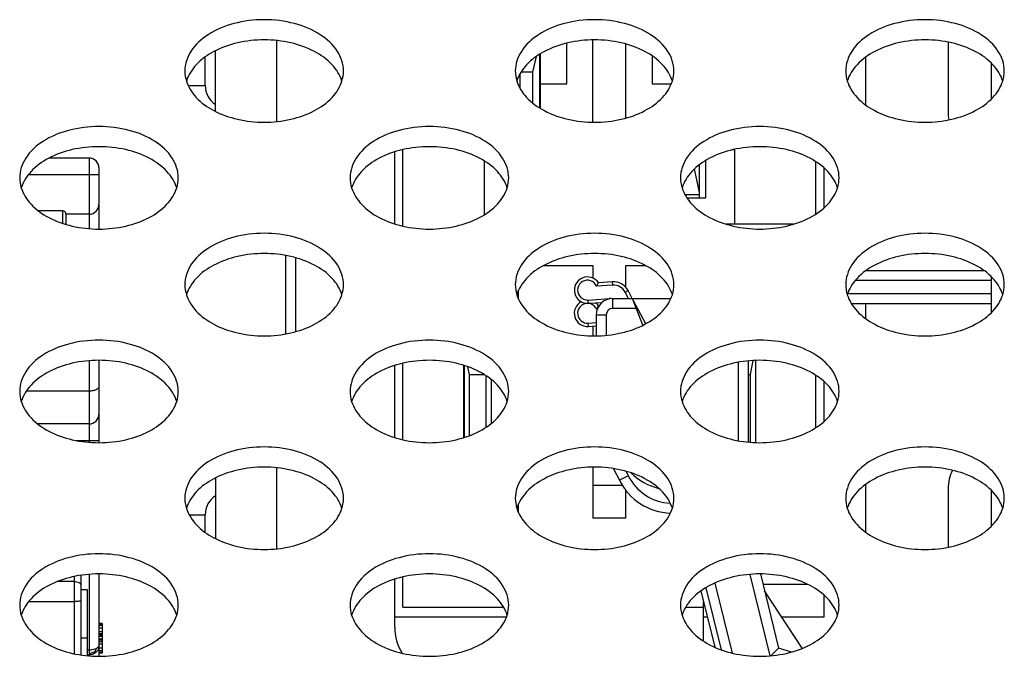
# Model space of a CAD drawing. Extents: x 0 to 3500, y 0 to 2000.
# Drawn here: x 1173 to 1202, y 1633 to 1652 of the extents above; entities that cross this region are included whole.
import ezdxf

# ---------------------------------------------------------------- set-up
doc = ezdxf.new("R2010")
doc.units = 0
doc.header["$LTSCALE"] = 192.5
for name, color, linetype in [('P703_BACK_M_BL30', 7, 'CONTINUOUS'), ('P703_VESA_BRIDGE_BL79', 7, 'CONTINUOUS'), ('RLWC_3SV0_C_BL166', 7, 'CONTINUOUS'), ('RLWC_3SV0_C_BL63', 7, 'CONTINUOUS'), ('RLWC_3SV0_C_BL64', 7, 'CONTINUOUS'), ('SC04_1BWW_331_ASM_BL26', 7, 'CONTINUOUS'), ('X554HB_IO_BKT_BL31', 7, 'CONTINUOUS')]:
    doc.layers.add(name, color=color, linetype=linetype)

# ---------------------------------------------------------------- blocks, each defined once
blk = doc.blocks.new('SC04_1BWW_331_ASM_BL26', base_point=(1448.206, 1021.446))
at = {"layer": 'SC04_1BWW_331_ASM_BL26', "color": 7, "linetype": 'CONTINUOUS'}
for p, q in [((1180.293, 1651.61), (1180.293, 1649.157)), ((1189.078, 1650.301), (1189.078, 1651.53)), ((1189.868, 1649.138), (1189.868, 1651.629)), ((1200.618, 1651.562), (1200.618, 1649.451)), ((1178.449, 1649.463), (1178.449, 1651.304)), ((1190.868, 1649.264), (1190.868, 1651.503)), ((1188.053, 1650.651), (1188.155, 1651.13)), ((1188.253, 1651.194), (1188.253, 1649.573)), ((1188.283, 1649.554), (1188.283, 1651.213)), ((1191.658, 1651.145), (1191.658, 1650.301)), ((1198.118, 1651.104), (1198.118, 1649.663)), ((1188.053, 1650.651), (1187.691, 1650.651)), ((1188.053, 1649.715), (1188.053, 1650.651)), ((1187.653, 1650.588), (1187.653, 1650.18)), ((1188.283, 1650.301), (1189.078, 1650.301)), ((1191.658, 1650.301), (1192.239, 1650.301)), ((1184.118, 1645.993), (1184.118, 1648.306)), ((1194.158, 1648.301), (1194.096, 1648.301)), ((1194.158, 1646.051), (1194.158, 1648.301)), ((1183.868, 1646.061), (1183.868, 1648.238)), ((1186.578, 1647.963), (1186.578, 1646.336)), ((1193.283, 1646.851), (1193.283, 1647.979)), ((1193.097, 1647.006), (1192.945, 1647.725)), ((1193.097, 1646.851), (1193.097, 1647.853)), ((1196.618, 1646.362), (1196.618, 1647.937)), ((1196.868, 1646.55), (1196.868, 1647.749)), ((1192.65, 1646.951), (1193.097, 1646.951)), ((1192.71, 1646.851), (1193.283, 1646.851)), ((1180.868, 1645.035), (1180.868, 1642.796)), ((1188.382, 1644.801), (1189.868, 1644.801)), ((1189.868, 1644.801), (1189.868, 1644.413)), ((1190.868, 1644.801), (1191.454, 1644.801)), ((1190.868, 1644.129), (1190.868, 1644.801)), ((1187.618, 1643.783), (1187.618, 1644.048)), ((1198.118, 1643.651), (1198.118, 1643.195)), ((1189.868, 1642.963), (1189.868, 1642.67)), ((1183.868, 1639.593), (1183.868, 1641.77)), ((1184.118, 1639.525), (1184.118, 1641.838)), ((1185.953, 1641.775), (1185.953, 1639.588)), ((1185.983, 1639.598), (1185.983, 1641.765)), ((1186.133, 1641.501), (1186.084, 1641.732)), ((1194.633, 1641.501), (1194.722, 1641.922)), ((1194.783, 1641.924), (1194.783, 1639.439)), ((1185.983, 1641.661), (1185.953, 1641.661)), ((1186.133, 1641.501), (1186.57, 1641.501)), ((1186.133, 1639.649), (1186.133, 1641.501)), ((1186.633, 1639.904), (1186.633, 1641.46)), ((1194.569, 1641.501), (1194.633, 1641.501)), ((1194.633, 1639.446), (1194.633, 1641.501)), ((1196.618, 1639.894), (1196.618, 1641.469)), ((1186.783, 1641.35), (1186.783, 1640.013)), ((1196.868, 1640.082), (1196.868, 1641.281)), ((1180.293, 1638.674), (1180.293, 1636.222)), ((1189.868, 1638.693), (1189.868, 1637.151)), ((1178.449, 1638.368), (1178.449, 1636.528)), ((1189.868, 1638.151), (1190.762, 1638.151)), ((1198.118, 1638.168), (1198.118, 1636.727)), ((1190.868, 1637.151), (1190.868, 1637.988)), ((1200.618, 1638.051), (1200.618, 1636.269)), ((1187.618, 1637.315), (1187.618, 1637.58)), ((1190.868, 1637.151), (1189.868, 1637.151)), ((1183.868, 1633.851), (1183.868, 1635.302)), ((1184.118, 1634.451), (1184.118, 1635.37)), ((1195.01, 1635.151), (1196.355, 1635.151)), ((1193.218, 1633.426), (1193.218, 1634.619)), ((1196.868, 1634.151), (1196.868, 1634.813)), ((1184.118, 1634.451), (1187.164, 1634.451)), ((1192.673, 1634.451), (1193.218, 1634.451)), ((1187.247, 1634.151), (1183.868, 1634.151)), ((1193.333, 1634.151), (1193.218, 1634.151)), ((1196.868, 1634.151), (1195.584, 1634.151))]:
    blk.add_line(p, q, dxfattribs=at)
for centre, radius, start, end in [((1201.818, 1649.451), 1.2, 180, 191.6425), ((1201.818, 1638.051), 1.2, 152.8664, 180), ((1185.368, 1633.851), 1.5, 180, 211.8731)]:
    blk.add_arc(centre, radius, start, end, dxfattribs=at)
blk = doc.blocks.new('P703_BACK_M_BL30', base_point=(1729.156, 1022.246))
at = {"layer": 'P703_BACK_M_BL30', "color": 7, "linetype": 'CONTINUOUS'}
for points, knots in [([(1182.318, 1650.689), (1182.318, 1650.896), (1182.165, 1651.348), (1181.602, 1651.848), (1180.821, 1652.168), (1179.918, 1652.279), (1179.015, 1652.168), (1178.234, 1651.848), (1177.672, 1651.348), (1177.518, 1650.896), (1177.518, 1650.689)], [0, 0, 0, 0, 0.099606, 0.215651, 0.351592, 0.5, 0.648408, 0.784349, 0.900394, 1, 1, 1, 1]), ([(1192.318, 1650.689), (1192.318, 1650.896), (1192.165, 1651.348), (1191.602, 1651.848), (1190.821, 1652.168), (1189.918, 1652.279), (1189.015, 1652.168), (1188.234, 1651.848), (1187.672, 1651.348), (1187.518, 1650.896), (1187.518, 1650.689)], [0, 0, 0, 0, 0.099606, 0.215651, 0.351592, 0.5, 0.648408, 0.784349, 0.900394, 1, 1, 1, 1]), ([(1202.318, 1650.689), (1202.318, 1650.896), (1202.165, 1651.348), (1201.602, 1651.848), (1200.821, 1652.168), (1199.918, 1652.279), (1199.015, 1652.168), (1198.234, 1651.848), (1197.672, 1651.348), (1197.518, 1650.896), (1197.518, 1650.689)], [0, 0, 0, 0, 0.099606, 0.215651, 0.351592, 0.5, 0.648408, 0.784349, 0.900394, 1, 1, 1, 1]), ([(1182.272, 1650.384), (1182.215, 1650.567), (1181.982, 1650.931), (1181.427, 1651.323), (1180.715, 1651.574), (1179.918, 1651.66), (1179.122, 1651.574), (1178.409, 1651.323), (1177.855, 1650.931), (1177.622, 1650.567), (1177.565, 1650.384)], [0, 0, 0, 0, 0.10224, 0.221019, 0.355807, 0.5, 0.644193, 0.778981, 0.89776, 1, 1, 1, 1]), ([(1192.272, 1650.384), (1192.215, 1650.567), (1191.982, 1650.931), (1191.427, 1651.323), (1190.715, 1651.574), (1189.918, 1651.66), (1189.122, 1651.574), (1188.409, 1651.323), (1187.855, 1650.931), (1187.622, 1650.567), (1187.565, 1650.384)], [0, 0, 0, 0, 0.10224, 0.221019, 0.355807, 0.5, 0.644193, 0.778981, 0.89776, 1, 1, 1, 1]), ([(1202.272, 1650.384), (1202.215, 1650.567), (1201.982, 1650.931), (1201.427, 1651.323), (1200.715, 1651.574), (1199.918, 1651.66), (1199.122, 1651.574), (1198.409, 1651.323), (1197.855, 1650.931), (1197.622, 1650.567), (1197.565, 1650.384)], [0, 0, 0, 0, 0.10224, 0.221019, 0.355807, 0.5, 0.644193, 0.778981, 0.89776, 1, 1, 1, 1]), ([(1177.565, 1650.383), (1177.622, 1650.2), (1177.855, 1649.836), (1178.409, 1649.444), (1179.122, 1649.193), (1179.918, 1649.107), (1180.715, 1649.193), (1181.427, 1649.444), (1181.982, 1649.836), (1182.215, 1650.2), (1182.272, 1650.383)], [0, 0, 0, 0, 0.10224, 0.221019, 0.355807, 0.5, 0.644193, 0.778981, 0.89776, 1, 1, 1, 1]), ([(1187.565, 1650.383), (1187.622, 1650.2), (1187.855, 1649.836), (1188.409, 1649.444), (1189.122, 1649.193), (1189.918, 1649.107), (1190.715, 1649.193), (1191.427, 1649.444), (1191.982, 1649.836), (1192.215, 1650.2), (1192.272, 1650.383)], [0, 0, 0, 0, 0.10224, 0.221019, 0.355807, 0.5, 0.644193, 0.778981, 0.89776, 1, 1, 1, 1]), ([(1197.565, 1650.383), (1197.622, 1650.2), (1197.855, 1649.836), (1198.409, 1649.444), (1199.122, 1649.193), (1199.918, 1649.107), (1200.715, 1649.193), (1201.427, 1649.444), (1201.982, 1649.836), (1202.215, 1650.2), (1202.272, 1650.383)], [0, 0, 0, 0, 0.10224, 0.221019, 0.355807, 0.5, 0.644193, 0.778981, 0.89776, 1, 1, 1, 1]), ([(1177.318, 1647.455), (1177.318, 1647.662), (1177.165, 1648.114), (1176.602, 1648.614), (1175.821, 1648.934), (1174.918, 1649.045), (1174.015, 1648.934), (1173.234, 1648.614), (1172.672, 1648.114), (1172.518, 1647.662), (1172.518, 1647.455)], [0, 0, 0, 0, 0.099606, 0.215651, 0.351592, 0.5, 0.648408, 0.784349, 0.900394, 1, 1, 1, 1]), ([(1187.318, 1647.455), (1187.318, 1647.662), (1187.165, 1648.114), (1186.602, 1648.614), (1185.821, 1648.934), (1184.918, 1649.045), (1184.015, 1648.934), (1183.234, 1648.614), (1182.672, 1648.114), (1182.518, 1647.662), (1182.518, 1647.455)], [0, 0, 0, 0, 0.099606, 0.215651, 0.351592, 0.5, 0.648408, 0.784349, 0.900394, 1, 1, 1, 1]), ([(1197.318, 1647.455), (1197.318, 1647.662), (1197.165, 1648.114), (1196.602, 1648.614), (1195.821, 1648.934), (1194.918, 1649.045), (1194.015, 1648.934), (1193.234, 1648.614), (1192.672, 1648.114), (1192.518, 1647.662), (1192.518, 1647.455)], [0, 0, 0, 0, 0.099606, 0.215651, 0.351592, 0.5, 0.648408, 0.784349, 0.900394, 1, 1, 1, 1]), ([(1177.272, 1647.15), (1177.215, 1647.333), (1176.982, 1647.697), (1176.427, 1648.089), (1175.715, 1648.34), (1174.918, 1648.426), (1174.122, 1648.34), (1173.409, 1648.089), (1172.855, 1647.697), (1172.622, 1647.333), (1172.565, 1647.15)], [0, 0, 0, 0, 0.10224, 0.221019, 0.355807, 0.5, 0.644193, 0.778981, 0.89776, 1, 1, 1, 1]), ([(1187.272, 1647.15), (1187.215, 1647.333), (1186.982, 1647.697), (1186.427, 1648.089), (1185.715, 1648.34), (1184.918, 1648.426), (1184.122, 1648.34), (1183.409, 1648.089), (1182.855, 1647.697), (1182.622, 1647.333), (1182.565, 1647.15)], [0, 0, 0, 0, 0.10224, 0.221019, 0.355807, 0.5, 0.644193, 0.778981, 0.89776, 1, 1, 1, 1]), ([(1197.272, 1647.15), (1197.215, 1647.333), (1196.982, 1647.697), (1196.427, 1648.089), (1195.715, 1648.34), (1194.918, 1648.426), (1194.122, 1648.34), (1193.409, 1648.089), (1192.855, 1647.697), (1192.622, 1647.333), (1192.565, 1647.15)], [0, 0, 0, 0, 0.10224, 0.221019, 0.355807, 0.5, 0.644193, 0.778981, 0.89776, 1, 1, 1, 1]), ([(1172.565, 1647.149), (1172.622, 1646.966), (1172.855, 1646.602), (1173.409, 1646.21), (1174.122, 1645.959), (1174.918, 1645.873), (1175.715, 1645.959), (1176.427, 1646.21), (1176.982, 1646.602), (1177.215, 1646.966), (1177.272, 1647.149)], [0, 0, 0, 0, 0.10224, 0.221019, 0.355807, 0.5, 0.644193, 0.778981, 0.89776, 1, 1, 1, 1]), ([(1182.565, 1647.149), (1182.622, 1646.966), (1182.855, 1646.602), (1183.409, 1646.21), (1184.122, 1645.959), (1184.918, 1645.873), (1185.715, 1645.959), (1186.427, 1646.21), (1186.982, 1646.602), (1187.215, 1646.966), (1187.272, 1647.149)], [0, 0, 0, 0, 0.10224, 0.221019, 0.355807, 0.5, 0.644193, 0.778981, 0.89776, 1, 1, 1, 1]), ([(1192.565, 1647.149), (1192.622, 1646.966), (1192.855, 1646.602), (1193.409, 1646.21), (1194.122, 1645.959), (1194.918, 1645.873), (1195.715, 1645.959), (1196.427, 1646.21), (1196.982, 1646.602), (1197.215, 1646.966), (1197.272, 1647.149)], [0, 0, 0, 0, 0.10224, 0.221019, 0.355807, 0.5, 0.644193, 0.778981, 0.89776, 1, 1, 1, 1]), ([(1182.318, 1644.221), (1182.318, 1644.428), (1182.165, 1644.88), (1181.602, 1645.38), (1180.821, 1645.7), (1179.918, 1645.811), (1179.015, 1645.7), (1178.234, 1645.38), (1177.672, 1644.88), (1177.518, 1644.428), (1177.518, 1644.221)], [0, 0, 0, 0, 0.099606, 0.215651, 0.351592, 0.5, 0.648408, 0.784349, 0.900394, 1, 1, 1, 1]), ([(1192.318, 1644.221), (1192.318, 1644.428), (1192.165, 1644.88), (1191.602, 1645.38), (1190.821, 1645.7), (1189.918, 1645.811), (1189.015, 1645.7), (1188.234, 1645.38), (1187.672, 1644.88), (1187.518, 1644.428), (1187.518, 1644.221)], [0, 0, 0, 0, 0.099606, 0.215651, 0.351592, 0.5, 0.648408, 0.784349, 0.900394, 1, 1, 1, 1]), ([(1202.318, 1644.221), (1202.318, 1644.428), (1202.165, 1644.88), (1201.602, 1645.38), (1200.821, 1645.7), (1199.918, 1645.811), (1199.015, 1645.7), (1198.234, 1645.38), (1197.672, 1644.88), (1197.518, 1644.428), (1197.518, 1644.221)], [0, 0, 0, 0, 0.099606, 0.215651, 0.351592, 0.5, 0.648408, 0.784349, 0.900394, 1, 1, 1, 1]), ([(1182.272, 1643.916), (1182.215, 1644.099), (1181.982, 1644.463), (1181.427, 1644.855), (1180.715, 1645.106), (1179.918, 1645.192), (1179.122, 1645.106), (1178.409, 1644.855), (1177.855, 1644.463), (1177.622, 1644.099), (1177.565, 1643.916)], [0, 0, 0, 0, 0.10224, 0.221019, 0.355807, 0.5, 0.644193, 0.778981, 0.89776, 1, 1, 1, 1]), ([(1192.272, 1643.916), (1192.215, 1644.099), (1191.982, 1644.463), (1191.427, 1644.855), (1190.715, 1645.106), (1189.918, 1645.192), (1189.122, 1645.106), (1188.409, 1644.855), (1187.855, 1644.463), (1187.622, 1644.099), (1187.565, 1643.916)], [0, 0, 0, 0, 0.10224, 0.221019, 0.355807, 0.5, 0.644193, 0.778981, 0.89776, 1, 1, 1, 1]), ([(1202.272, 1643.916), (1202.215, 1644.099), (1201.982, 1644.463), (1201.427, 1644.855), (1200.715, 1645.106), (1199.918, 1645.192), (1199.122, 1645.106), (1198.409, 1644.855), (1197.855, 1644.463), (1197.622, 1644.099), (1197.565, 1643.916)], [0, 0, 0, 0, 0.10224, 0.221019, 0.355807, 0.5, 0.644193, 0.778981, 0.89776, 1, 1, 1, 1]), ([(1177.565, 1643.915), (1177.622, 1643.732), (1177.855, 1643.368), (1178.409, 1642.976), (1179.122, 1642.725), (1179.918, 1642.639), (1180.715, 1642.725), (1181.427, 1642.976), (1181.982, 1643.368), (1182.215, 1643.732), (1182.272, 1643.915)], [0, 0, 0, 0, 0.10224, 0.221019, 0.355807, 0.5, 0.644193, 0.778981, 0.89776, 1, 1, 1, 1]), ([(1187.565, 1643.915), (1187.622, 1643.732), (1187.855, 1643.368), (1188.409, 1642.976), (1189.122, 1642.725), (1189.918, 1642.639), (1190.715, 1642.725), (1191.427, 1642.976), (1191.982, 1643.368), (1192.215, 1643.732), (1192.272, 1643.915)], [0, 0, 0, 0, 0.10224, 0.221019, 0.355807, 0.5, 0.644193, 0.778981, 0.89776, 1, 1, 1, 1]), ([(1197.565, 1643.915), (1197.622, 1643.732), (1197.855, 1643.368), (1198.409, 1642.976), (1199.122, 1642.725), (1199.918, 1642.639), (1200.715, 1642.725), (1201.427, 1642.976), (1201.982, 1643.368), (1202.215, 1643.732), (1202.272, 1643.915)], [0, 0, 0, 0, 0.10224, 0.221019, 0.355807, 0.5, 0.644193, 0.778981, 0.89776, 1, 1, 1, 1]), ([(1177.318, 1640.987), (1177.318, 1641.194), (1177.165, 1641.646), (1176.602, 1642.146), (1175.821, 1642.466), (1174.918, 1642.577), (1174.015, 1642.466), (1173.234, 1642.146), (1172.672, 1641.646), (1172.518, 1641.194), (1172.518, 1640.987)], [0, 0, 0, 0, 0.099606, 0.215651, 0.351592, 0.5, 0.648408, 0.784349, 0.900394, 1, 1, 1, 1]), ([(1187.318, 1640.987), (1187.318, 1641.194), (1187.165, 1641.646), (1186.602, 1642.146), (1185.821, 1642.466), (1184.918, 1642.577), (1184.015, 1642.466), (1183.234, 1642.146), (1182.672, 1641.646), (1182.518, 1641.194), (1182.518, 1640.987)], [0, 0, 0, 0, 0.099606, 0.215651, 0.351592, 0.5, 0.648408, 0.784349, 0.900394, 1, 1, 1, 1]), ([(1197.318, 1640.987), (1197.318, 1641.194), (1197.165, 1641.646), (1196.602, 1642.146), (1195.821, 1642.466), (1194.918, 1642.577), (1194.015, 1642.466), (1193.234, 1642.146), (1192.672, 1641.646), (1192.518, 1641.194), (1192.518, 1640.987)], [0, 0, 0, 0, 0.099606, 0.215651, 0.351592, 0.5, 0.648408, 0.784349, 0.900394, 1, 1, 1, 1]), ([(1177.272, 1640.682), (1177.215, 1640.865), (1176.982, 1641.229), (1176.427, 1641.621), (1175.715, 1641.872), (1174.918, 1641.958), (1174.122, 1641.872), (1173.409, 1641.621), (1172.855, 1641.229), (1172.622, 1640.865), (1172.565, 1640.682)], [0, 0, 0, 0, 0.10224, 0.221019, 0.355807, 0.5, 0.644193, 0.778981, 0.89776, 1, 1, 1, 1]), ([(1187.272, 1640.682), (1187.215, 1640.865), (1186.982, 1641.229), (1186.427, 1641.621), (1185.715, 1641.872), (1184.918, 1641.958), (1184.122, 1641.872), (1183.409, 1641.621), (1182.855, 1641.229), (1182.622, 1640.865), (1182.565, 1640.682)], [0, 0, 0, 0, 0.10224, 0.221019, 0.355807, 0.5, 0.644193, 0.778981, 0.89776, 1, 1, 1, 1]), ([(1197.272, 1640.682), (1197.215, 1640.865), (1196.982, 1641.229), (1196.427, 1641.621), (1195.715, 1641.872), (1194.918, 1641.958), (1194.122, 1641.872), (1193.409, 1641.621), (1192.855, 1641.229), (1192.622, 1640.865), (1192.565, 1640.682)], [0, 0, 0, 0, 0.10224, 0.221019, 0.355807, 0.5, 0.644193, 0.778981, 0.89776, 1, 1, 1, 1]), ([(1172.565, 1640.681), (1172.622, 1640.498), (1172.855, 1640.134), (1173.409, 1639.742), (1174.122, 1639.491), (1174.918, 1639.405), (1175.715, 1639.491), (1176.427, 1639.742), (1176.982, 1640.134), (1177.215, 1640.498), (1177.272, 1640.681)], [0, 0, 0, 0, 0.10224, 0.221019, 0.355807, 0.5, 0.644193, 0.778981, 0.89776, 1, 1, 1, 1]), ([(1182.565, 1640.681), (1182.622, 1640.498), (1182.855, 1640.134), (1183.409, 1639.742), (1184.122, 1639.491), (1184.918, 1639.405), (1185.715, 1639.491), (1186.427, 1639.742), (1186.982, 1640.134), (1187.215, 1640.498), (1187.272, 1640.681)], [0, 0, 0, 0, 0.10224, 0.221019, 0.355807, 0.5, 0.644193, 0.778981, 0.89776, 1, 1, 1, 1]), ([(1192.565, 1640.681), (1192.622, 1640.498), (1192.855, 1640.134), (1193.409, 1639.742), (1194.122, 1639.491), (1194.918, 1639.405), (1195.715, 1639.491), (1196.427, 1639.742), (1196.982, 1640.134), (1197.215, 1640.498), (1197.272, 1640.681)], [0, 0, 0, 0, 0.10224, 0.221019, 0.355807, 0.5, 0.644193, 0.778981, 0.89776, 1, 1, 1, 1]), ([(1182.318, 1637.753), (1182.318, 1637.96), (1182.165, 1638.412), (1181.602, 1638.912), (1180.821, 1639.232), (1179.918, 1639.343), (1179.015, 1639.232), (1178.234, 1638.912), (1177.672, 1638.412), (1177.518, 1637.96), (1177.518, 1637.753)], [0, 0, 0, 0, 0.099606, 0.215651, 0.351592, 0.5, 0.648408, 0.784349, 0.900394, 1, 1, 1, 1]), ([(1192.318, 1637.753), (1192.318, 1637.96), (1192.165, 1638.412), (1191.602, 1638.912), (1190.821, 1639.232), (1189.918, 1639.343), (1189.015, 1639.232), (1188.234, 1638.912), (1187.672, 1638.412), (1187.518, 1637.96), (1187.518, 1637.753)], [0, 0, 0, 0, 0.099606, 0.215651, 0.351592, 0.5, 0.648408, 0.784349, 0.900394, 1, 1, 1, 1]), ([(1202.318, 1637.753), (1202.318, 1637.96), (1202.165, 1638.412), (1201.602, 1638.912), (1200.821, 1639.232), (1199.918, 1639.343), (1199.015, 1639.232), (1198.234, 1638.912), (1197.672, 1638.412), (1197.518, 1637.96), (1197.518, 1637.753)], [0, 0, 0, 0, 0.099606, 0.215651, 0.351592, 0.5, 0.648408, 0.784349, 0.900394, 1, 1, 1, 1]), ([(1182.272, 1637.448), (1182.215, 1637.631), (1181.982, 1637.995), (1181.427, 1638.387), (1180.715, 1638.638), (1179.918, 1638.724), (1179.122, 1638.638), (1178.409, 1638.387), (1177.855, 1637.995), (1177.622, 1637.631), (1177.565, 1637.448)], [0, 0, 0, 0, 0.10224, 0.221019, 0.355807, 0.5, 0.644193, 0.778981, 0.89776, 1, 1, 1, 1]), ([(1192.272, 1637.448), (1192.215, 1637.631), (1191.982, 1637.995), (1191.427, 1638.387), (1190.715, 1638.638), (1189.918, 1638.724), (1189.122, 1638.638), (1188.409, 1638.387), (1187.855, 1637.995), (1187.622, 1637.631), (1187.565, 1637.448)], [0, 0, 0, 0, 0.10224, 0.221019, 0.355807, 0.5, 0.644193, 0.778981, 0.89776, 1, 1, 1, 1]), ([(1202.272, 1637.448), (1202.215, 1637.631), (1201.982, 1637.995), (1201.427, 1638.387), (1200.715, 1638.638), (1199.918, 1638.724), (1199.122, 1638.638), (1198.409, 1638.387), (1197.855, 1637.995), (1197.622, 1637.631), (1197.565, 1637.448)], [0, 0, 0, 0, 0.10224, 0.221019, 0.355807, 0.5, 0.644193, 0.778981, 0.89776, 1, 1, 1, 1]), ([(1177.565, 1637.447), (1177.622, 1637.264), (1177.855, 1636.9), (1178.409, 1636.508), (1179.122, 1636.257), (1179.918, 1636.171), (1180.715, 1636.257), (1181.427, 1636.508), (1181.982, 1636.9), (1182.215, 1637.264), (1182.272, 1637.447)], [0, 0, 0, 0, 0.10224, 0.221019, 0.355807, 0.5, 0.644193, 0.778981, 0.89776, 1, 1, 1, 1]), ([(1187.565, 1637.447), (1187.622, 1637.264), (1187.855, 1636.9), (1188.409, 1636.508), (1189.122, 1636.257), (1189.918, 1636.171), (1190.715, 1636.257), (1191.427, 1636.508), (1191.982, 1636.9), (1192.215, 1637.264), (1192.272, 1637.447)], [0, 0, 0, 0, 0.10224, 0.221019, 0.355807, 0.5, 0.644193, 0.778981, 0.89776, 1, 1, 1, 1]), ([(1197.565, 1637.447), (1197.622, 1637.264), (1197.855, 1636.9), (1198.409, 1636.508), (1199.122, 1636.257), (1199.918, 1636.171), (1200.715, 1636.257), (1201.427, 1636.508), (1201.982, 1636.9), (1202.215, 1637.264), (1202.272, 1637.447)], [0, 0, 0, 0, 0.10224, 0.221019, 0.355807, 0.5, 0.644193, 0.778981, 0.89776, 1, 1, 1, 1]), ([(1177.318, 1634.519), (1177.318, 1634.726), (1177.165, 1635.178), (1176.602, 1635.678), (1175.821, 1635.998), (1174.918, 1636.109), (1174.015, 1635.998), (1173.234, 1635.678), (1172.672, 1635.178), (1172.518, 1634.726), (1172.518, 1634.519)], [0, 0, 0, 0, 0.099606, 0.215651, 0.351592, 0.5, 0.648408, 0.784349, 0.900394, 1, 1, 1, 1]), ([(1187.318, 1634.519), (1187.318, 1634.726), (1187.165, 1635.178), (1186.602, 1635.678), (1185.821, 1635.998), (1184.918, 1636.109), (1184.015, 1635.998), (1183.234, 1635.678), (1182.672, 1635.178), (1182.518, 1634.726), (1182.518, 1634.519)], [0, 0, 0, 0, 0.099606, 0.215651, 0.351592, 0.5, 0.648408, 0.784349, 0.900394, 1, 1, 1, 1]), ([(1197.318, 1634.519), (1197.318, 1634.726), (1197.165, 1635.178), (1196.602, 1635.678), (1195.821, 1635.998), (1194.918, 1636.109), (1194.015, 1635.998), (1193.234, 1635.678), (1192.672, 1635.178), (1192.518, 1634.726), (1192.518, 1634.519)], [0, 0, 0, 0, 0.099606, 0.215651, 0.351592, 0.5, 0.648408, 0.784349, 0.900394, 1, 1, 1, 1]), ([(1177.272, 1634.214), (1177.215, 1634.397), (1176.982, 1634.761), (1176.427, 1635.153), (1175.715, 1635.404), (1174.918, 1635.49), (1174.122, 1635.404), (1173.409, 1635.153), (1172.855, 1634.761), (1172.622, 1634.397), (1172.565, 1634.214)], [0, 0, 0, 0, 0.10224, 0.221019, 0.355807, 0.5, 0.644193, 0.778981, 0.89776, 1, 1, 1, 1]), ([(1187.272, 1634.214), (1187.215, 1634.397), (1186.982, 1634.761), (1186.427, 1635.153), (1185.715, 1635.404), (1184.918, 1635.49), (1184.122, 1635.404), (1183.409, 1635.153), (1182.855, 1634.761), (1182.622, 1634.397), (1182.565, 1634.214)], [0, 0, 0, 0, 0.10224, 0.221019, 0.355807, 0.5, 0.644193, 0.778981, 0.89776, 1, 1, 1, 1]), ([(1197.272, 1634.214), (1197.215, 1634.397), (1196.982, 1634.761), (1196.427, 1635.153), (1195.715, 1635.404), (1194.918, 1635.49), (1194.122, 1635.404), (1193.409, 1635.153), (1192.855, 1634.761), (1192.622, 1634.397), (1192.565, 1634.214)], [0, 0, 0, 0, 0.10224, 0.221019, 0.355807, 0.5, 0.644193, 0.778981, 0.89776, 1, 1, 1, 1]), ([(1172.565, 1634.213), (1172.622, 1634.03), (1172.855, 1633.666), (1173.409, 1633.274), (1174.122, 1633.023), (1174.918, 1632.937), (1175.715, 1633.023), (1176.427, 1633.274), (1176.982, 1633.666), (1177.215, 1634.03), (1177.272, 1634.213)], [0, 0, 0, 0, 0.10224, 0.221019, 0.355807, 0.5, 0.644193, 0.778981, 0.89776, 1, 1, 1, 1]), ([(1182.565, 1634.213), (1182.622, 1634.03), (1182.855, 1633.666), (1183.409, 1633.274), (1184.122, 1633.023), (1184.918, 1632.937), (1185.715, 1633.023), (1186.427, 1633.274), (1186.982, 1633.666), (1187.215, 1634.03), (1187.272, 1634.213)], [0, 0, 0, 0, 0.10224, 0.221019, 0.355807, 0.5, 0.644193, 0.778981, 0.89776, 1, 1, 1, 1]), ([(1192.565, 1634.213), (1192.622, 1634.03), (1192.855, 1633.666), (1193.409, 1633.274), (1194.122, 1633.023), (1194.918, 1632.937), (1195.715, 1633.023), (1196.427, 1633.274), (1196.982, 1633.666), (1197.215, 1634.03), (1197.272, 1634.213)], [0, 0, 0, 0, 0.10224, 0.221019, 0.355807, 0.5, 0.644193, 0.778981, 0.89776, 1, 1, 1, 1])]:
    blk.add_open_spline(points, degree=3, knots=knots, dxfattribs=at)
for points in [[(1177.518, 1650.689), (1177.518, 1650.586), (1177.535, 1650.482), (1177.565, 1650.383)], [(1182.272, 1650.383), (1182.302, 1650.482), (1182.318, 1650.586), (1182.318, 1650.689)], [(1187.518, 1650.689), (1187.518, 1650.586), (1187.535, 1650.482), (1187.565, 1650.383)], [(1192.272, 1650.383), (1192.302, 1650.482), (1192.318, 1650.586), (1192.318, 1650.689)], [(1197.518, 1650.689), (1197.518, 1650.586), (1197.535, 1650.482), (1197.565, 1650.383)], [(1202.272, 1650.383), (1202.302, 1650.482), (1202.318, 1650.586), (1202.318, 1650.689)], [(1172.518, 1647.455), (1172.518, 1647.352), (1172.535, 1647.248), (1172.565, 1647.149)], [(1177.272, 1647.149), (1177.302, 1647.248), (1177.318, 1647.352), (1177.318, 1647.455)], [(1182.518, 1647.455), (1182.518, 1647.352), (1182.535, 1647.248), (1182.565, 1647.149)], [(1187.272, 1647.149), (1187.302, 1647.248), (1187.318, 1647.352), (1187.318, 1647.455)], [(1192.518, 1647.455), (1192.518, 1647.352), (1192.535, 1647.248), (1192.565, 1647.149)], [(1197.272, 1647.149), (1197.302, 1647.248), (1197.318, 1647.352), (1197.318, 1647.455)], [(1177.518, 1644.221), (1177.518, 1644.118), (1177.535, 1644.014), (1177.565, 1643.915)], [(1182.272, 1643.915), (1182.302, 1644.014), (1182.318, 1644.118), (1182.318, 1644.221)], [(1187.518, 1644.221), (1187.518, 1644.118), (1187.535, 1644.014), (1187.565, 1643.915)], [(1192.272, 1643.915), (1192.302, 1644.014), (1192.318, 1644.118), (1192.318, 1644.221)], [(1197.518, 1644.221), (1197.518, 1644.118), (1197.535, 1644.014), (1197.565, 1643.915)], [(1202.272, 1643.915), (1202.302, 1644.014), (1202.318, 1644.118), (1202.318, 1644.221)], [(1172.518, 1640.987), (1172.518, 1640.884), (1172.535, 1640.78), (1172.565, 1640.681)], [(1177.272, 1640.681), (1177.302, 1640.78), (1177.318, 1640.884), (1177.318, 1640.987)], [(1182.518, 1640.987), (1182.518, 1640.884), (1182.535, 1640.78), (1182.565, 1640.681)], [(1187.272, 1640.681), (1187.302, 1640.78), (1187.318, 1640.884), (1187.318, 1640.987)], [(1192.518, 1640.987), (1192.518, 1640.884), (1192.535, 1640.78), (1192.565, 1640.681)], [(1197.272, 1640.681), (1197.302, 1640.78), (1197.318, 1640.884), (1197.318, 1640.987)], [(1177.518, 1637.753), (1177.518, 1637.65), (1177.535, 1637.546), (1177.565, 1637.447)], [(1182.272, 1637.447), (1182.302, 1637.546), (1182.318, 1637.65), (1182.318, 1637.753)], [(1187.518, 1637.753), (1187.518, 1637.65), (1187.535, 1637.546), (1187.565, 1637.447)], [(1192.272, 1637.447), (1192.302, 1637.546), (1192.318, 1637.65), (1192.318, 1637.753)], [(1197.518, 1637.753), (1197.518, 1637.65), (1197.535, 1637.546), (1197.565, 1637.447)], [(1202.272, 1637.447), (1202.302, 1637.546), (1202.318, 1637.65), (1202.318, 1637.753)], [(1172.518, 1634.519), (1172.518, 1634.416), (1172.535, 1634.312), (1172.565, 1634.213)], [(1177.272, 1634.213), (1177.302, 1634.312), (1177.318, 1634.416), (1177.318, 1634.519)], [(1182.518, 1634.519), (1182.518, 1634.416), (1182.535, 1634.312), (1182.565, 1634.213)], [(1187.272, 1634.213), (1187.302, 1634.312), (1187.318, 1634.416), (1187.318, 1634.519)], [(1192.518, 1634.519), (1192.518, 1634.416), (1192.535, 1634.312), (1192.565, 1634.213)], [(1197.272, 1634.213), (1197.302, 1634.312), (1197.318, 1634.416), (1197.318, 1634.519)]]:
    blk.add_open_spline(points, degree=3, dxfattribs=at)
blk = doc.blocks.new('X554HB_IO_BKT_BL31', base_point=(1074.632, 1028.638))
at = {"layer": 'X554HB_IO_BKT_BL31', "color": 7, "linetype": 'CONTINUOUS'}
for p, q in [((1178.133, 1650.251), (1178.133, 1651.115)), ((1177.619, 1650.251), (1178.133, 1650.251)), ((1180.568, 1645.103), (1180.568, 1642.728)), ((1177.649, 1637.251), (1178.133, 1637.251)), ((1178.133, 1636.716), (1178.133, 1637.251))]:
    blk.add_line(p, q, dxfattribs=at)
for centre, start, end in [((1178.818, 1650.251), 180, 237.4162), ((1178.818, 1637.251), 122.5838, 180)]:
    blk.add_arc(centre, 0.686, start, end, dxfattribs=at)
blk = doc.blocks.new('RLWC_3SV0_C_BL63', base_point=(1551.042, 1419.83))
at = {"layer": 'RLWC_3SV0_C_BL63', "color": 7, "linetype": 'CONTINUOUS'}
for p, q in [((1195.938, 1646.051), (1193.899, 1646.051)), ((1198.137, 1644.651), (1201.7, 1644.651)), ((1190.46, 1644.206), (1189.979, 1644.172)), ((1190.453, 1644.306), (1190.035, 1644.276)), ((1190.453, 1644.306), (1190.46, 1644.206)), ((1197.812, 1644.351), (1201.918, 1644.351)), ((1189.725, 1643.754), (1190.358, 1643.798)), ((1190.358, 1643.798), (1190.359, 1643.788)), ((1190.469, 1643.801), (1192.226, 1643.801)), ((1190.469, 1643.501), (1190.469, 1643.801)), ((1190.841, 1643.995), (1190.929, 1644.042)), ((1190.944, 1643.801), (1190.841, 1643.995)), ((1191.057, 1643.801), (1190.929, 1644.042)), ((1191.373, 1642.988), (1191.069, 1643.801)), ((1189.732, 1643.654), (1189.725, 1643.754)), ((1189.732, 1643.654), (1190.146, 1643.683)), ((1191.181, 1643.501), (1190.469, 1643.501)), ((1191.464, 1643.036), (1191.096, 1643.728)), ((1189.969, 1643.301), (1190.269, 1643.301)), ((1189.969, 1643.301), (1189.969, 1642.67)), ((1190.269, 1643.301), (1190.269, 1642.687)), ((1194.269, 1639.494), (1194.269, 1641.869)), ((1194.569, 1641.91), (1194.569, 1639.453)), ((1195.233, 1632.981), (1194.628, 1635.448)), ((1194.934, 1635.46), (1195.485, 1633.211)), ((1193.56, 1635.186), (1194.079, 1633.067)), ((1193.285, 1635.045), (1193.746, 1633.165)), ((1196.202, 1633.209), (1195.059, 1634.951)), ((1195.248, 1632.983), (1195.485, 1633.211)), ((1195.879, 1633.097), (1195.485, 1633.211))]:
    blk.add_line(p, q, dxfattribs=at)
for centre, radius, start, end in [((1189.704, 1644.053), 0.4, 33.9999, 274), ((1190.488, 1643.807), 0.5, 27.9999, 94.0001), ((1190.488, 1643.807), 0.4, 27.9995, 94.0006), ((1189.704, 1644.053), 0.3, 216.1171, 273.9996), ((1190.469, 1643.301), 0.5, 90, 180), ((1190.372, 1643.598), 0.2, 81.5825, 94.0002), ((1190.469, 1643.301), 0.2, 90, 180), ((1192.281, 1639.801), 1.8, 225.7584, 256.2831)]:
    blk.add_arc(centre, radius, start, end, dxfattribs=at)
for points, knots in [([(1189.979, 1644.172), (1189.946, 1644.247), (1189.81, 1644.374), (1189.536, 1644.345), (1189.373, 1644.124), (1189.413, 1643.942), (1189.461, 1643.876)], [0, 0, 0, 0, 0.25004, 0.500031, 0.750013, 1, 1, 1, 1]), ([(1189.979, 1644.172), (1189.986, 1644.184), (1189.999, 1644.207), (1190.015, 1644.236), (1190.024, 1644.255), (1190.031, 1644.267), (1190.032, 1644.271), (1190.036, 1644.277), (1190.035, 1644.276)], [0, 0, 0, 0, 0.357561, 0.678779, 0.810193, 0.91238, 0.977433, 1, 1, 1, 1])]:
    blk.add_open_spline(points, degree=3, knots=knots, dxfattribs=at)
blk = doc.blocks.new('RLWC_3SV0_C_BL64', base_point=(1541.111, 1332.212))
at = {"layer": 'RLWC_3SV0_C_BL64', "color": 7, "linetype": 'CONTINUOUS'}
for p, q in [((1174.618, 1648.051), (1173.413, 1648.051)), ((1174.618, 1648.051), (1174.618, 1645.916)), ((1174.918, 1647.751), (1174.918, 1646.651)), ((1172.785, 1647.551), (1174.918, 1647.551)), ((1173.818, 1646.453), (1173.089, 1646.453)), ((1173.818, 1646.453), (1173.818, 1646.077)), ((1174.918, 1646.561), (1174.918, 1645.902)), ((1173.918, 1646.353), (1173.918, 1646.044)), ((1174.618, 1646.351), (1173.918, 1646.351)), ((1174.618, 1641.915), (1174.618, 1639.448)), ((1174.918, 1641.929), (1174.918, 1639.434)), ((1174.618, 1640.996), (1172.719, 1640.996)), ((1174.618, 1640.001), (1173.069, 1640.001)), ((1174.232, 1639.501), (1174.918, 1639.501)), ((1174.618, 1635.447), (1174.618, 1632.98)), ((1174.918, 1635.461), (1174.918, 1632.966)), ((1174.168, 1635.229), (1173.662, 1635.229)), ((1174.168, 1635.383), (1174.168, 1633.044)), ((1174.368, 1635.418), (1174.368, 1633.009)), ((1174.568, 1634.975), (1174.368, 1634.975)), ((1174.568, 1632.985), (1174.568, 1634.975)), ((1172.795, 1634.628), (1174.168, 1634.628)), ((1175.018, 1633.958), (1174.918, 1633.958)), ((1175.018, 1633.944), (1174.918, 1633.944)), ((1175.018, 1633.958), (1175.018, 1633.065)), ((1175.018, 1633.902), (1174.918, 1633.902)), ((1175.018, 1633.818), (1174.918, 1633.818)), ((1175.018, 1633.711), (1174.918, 1633.711)), ((1175.018, 1633.651), (1174.918, 1633.651)), ((1174.368, 1633.529), (1174.568, 1633.529)), ((1175.018, 1633.609), (1174.918, 1633.609)), ((1175.018, 1633.577), (1174.918, 1633.577)), ((1175.018, 1633.567), (1174.918, 1633.567)), ((1175.018, 1633.488), (1174.918, 1633.488)), ((1175.018, 1633.479), (1174.918, 1633.479)), ((1175.018, 1633.456), (1174.918, 1633.456)), ((1175.018, 1633.4), (1174.918, 1633.4)), ((1174.618, 1633.155), (1174.568, 1633.155)), ((1175.018, 1633.335), (1174.918, 1633.335)), ((1175.018, 1633.214), (1174.918, 1633.214)), ((1175.018, 1633.13), (1174.918, 1633.13)), ((1175.018, 1633.079), (1174.918, 1633.079)), ((1175.018, 1633.065), (1174.918, 1633.065)), ((1174.568, 1633.01), (1174.618, 1633.01))]:
    blk.add_line(p, q, dxfattribs=at)
for centre, radius, start, end in [((1174.618, 1647.751), 0.3, 0, 90), ((1173.818, 1646.353), 0.1, 359.9821, 90.0012), ((1174.618, 1646.651), 0.3, 270, 360), ((1157.94, 1646.556), 16.979, 0.0196, 0.3206), ((1174.618, 1640.301), 0.3, 270, 360)]:
    blk.add_arc(centre, radius, start, end, dxfattribs=at)
for points, knots in [([(1174.918, 1641.13), (1174.918, 1641.087), (1174.837, 1641.03), (1174.73, 1641.003), (1174.657, 1640.996), (1174.618, 1640.996)], [0, 0, 0, 0, 0.373582, 0.666981, 1, 1, 1, 1]), ([(1174.168, 1635.229), (1174.194, 1635.229), (1174.266, 1635.224), (1174.368, 1635.179), (1174.368, 1635.127)], [0, 0, 0, 0, 0.331107, 1, 1, 1, 1]), ([(1174.368, 1634.646), (1174.368, 1634.64), (1174.339, 1634.638), (1174.306, 1634.631), (1174.24, 1634.629), (1174.194, 1634.628), (1174.168, 1634.628)], [0, 0, 0, 0, 0.08279, 0.299295, 0.620956, 1, 1, 1, 1]), ([(1174.618, 1633.155), (1174.638, 1633.158), (1174.71, 1633.169), (1174.781, 1633.185), (1174.83, 1633.205)], [0, 0, 0, 0, 0.27111, 1, 1, 1, 1]), ([(1174.618, 1633.063), (1174.634, 1633.063), (1174.689, 1633.065), (1174.742, 1633.083), (1174.778, 1633.099)], [0, 0, 0, 0, 0.283714, 1, 1, 1, 1]), ([(1174.83, 1633.087), (1174.789, 1633.049), (1174.714, 1633.014), (1174.638, 1633.009), (1174.618, 1633.01)], [0, 0, 0, 0, 0.74396, 1, 1, 1, 1]), ([(1174.83, 1633.205), (1174.827, 1633.194), (1174.816, 1633.156), (1174.795, 1633.122), (1174.778, 1633.099)], [0, 0, 0, 0, 0.2857, 1, 1, 1, 1]), ([(1174.83, 1633.087), (1174.827, 1633.087), (1174.809, 1633.087), (1174.792, 1633.094), (1174.778, 1633.099)], [0, 0, 0, 0, 0.188698, 1, 1, 1, 1]), ([(1174.83, 1633.205), (1174.843, 1633.211), (1174.878, 1633.227), (1174.918, 1633.258), (1174.918, 1633.285)], [0, 0, 0, 0, 0.342659, 1, 1, 1, 1]), ([(1174.918, 1633.285), (1174.918, 1633.23), (1174.893, 1633.155), (1174.844, 1633.1), (1174.83, 1633.087)], [0, 0, 0, 0, 0.744133, 1, 1, 1, 1])]:
    blk.add_open_spline(points, degree=3, knots=knots, dxfattribs=at)
blk = doc.blocks.new('P703_VESA_BRIDGE_BL79', base_point=(1574.289, 1039.918))
at = {"layer": 'P703_VESA_BRIDGE_BL79', "color": 7, "linetype": 'CONTINUOUS'}
for p, q in [((1201.918, 1650.933), (1201.918, 1649.834)), ((1201.918, 1644.465), (1201.918, 1643.366)), ((1201.918, 1637.997), (1201.918, 1636.898))]:
    blk.add_line(p, q, dxfattribs=at)
blk = doc.blocks.new('RLWC_3SV0_C_BL166', base_point=(1195.717, 1638.597))
at = {"layer": 'RLWC_3SV0_C_BL166', "color": 7, "linetype": 'CONTINUOUS'}
for p, q in [((1197.578, 1643.951), (1201.918, 1643.951)), ((1190.004, 1643.474), (1189.979, 1643.472)), ((1190.057, 1643.578), (1190.035, 1643.576)), ((1197.689, 1643.651), (1201.918, 1643.651)), ((1189.725, 1643.054), (1189.969, 1643.071)), ((1189.732, 1642.954), (1189.725, 1643.054)), ((1189.732, 1642.954), (1189.969, 1642.97)), ((1190.495, 1638.647), (1190.671, 1638.296)), ((1190.939, 1638.43), (1190.671, 1638.296)), ((1190.871, 1638.566), (1190.939, 1638.43)), ((1193.137, 1634.949), (1193.556, 1633.243))]:
    blk.add_line(p, q, dxfattribs=at)
for centre, radius, start, end in [((1189.704, 1643.353), 0.4, 118.0543, 274), ((1189.704, 1643.353), 0.3, 100.7807, 273.9996), ((1189.704, 1643.351), 0.302, 81.5881, 100.7131), ((1189.704, 1643.353), 0.4, 33.9999, 52.9367), ((1192.281, 1639.101), 1.5, 206.5651, 267.1424), ((1192.281, 1639.101), 1.8, 206.5651, 267.8785)]:
    blk.add_arc(centre, radius, start, end, dxfattribs=at)
for points, knots in [([(1189.979, 1643.472), (1189.959, 1643.518), (1189.894, 1643.601), (1189.797, 1643.642), (1189.748, 1643.65)], [0, 0, 0, 0, 0.500121, 1, 1, 1, 1]), ([(1189.979, 1643.472), (1189.986, 1643.484), (1189.999, 1643.507), (1190.015, 1643.536), (1190.024, 1643.555), (1190.031, 1643.567), (1190.032, 1643.571), (1190.036, 1643.577), (1190.035, 1643.576)], [0, 0, 0, 0, 0.357561, 0.678779, 0.810193, 0.91238, 0.977433, 1, 1, 1, 1])]:
    blk.add_open_spline(points, degree=3, knots=knots, dxfattribs=at)

msp = doc.modelspace()

# ---------------------------------------------------------------- block references
at = {"layer": 'P703_BACK_M_BL30'}
msp.add_blockref('P703_BACK_M_BL30', (1729.156, 1022.2457), dxfattribs=at)
at = {"layer": 'P703_VESA_BRIDGE_BL79'}
msp.add_blockref('P703_VESA_BRIDGE_BL79', (1574.2894, 1039.9181), dxfattribs=at)
at = {"layer": 'RLWC_3SV0_C_BL166'}
msp.add_blockref('RLWC_3SV0_C_BL166', (1195.7169, 1638.5967), dxfattribs=at)
at = {"layer": 'RLWC_3SV0_C_BL63'}
msp.add_blockref('RLWC_3SV0_C_BL63', (1551.0425, 1419.8295), dxfattribs=at)
at = {"layer": 'RLWC_3SV0_C_BL64'}
msp.add_blockref('RLWC_3SV0_C_BL64', (1541.1109, 1332.212), dxfattribs=at)
at = {"layer": 'SC04_1BWW_331_ASM_BL26'}
msp.add_blockref('SC04_1BWW_331_ASM_BL26', (1448.206, 1021.4457), dxfattribs=at)
at = {"layer": 'X554HB_IO_BKT_BL31'}
msp.add_blockref('X554HB_IO_BKT_BL31', (1074.6319, 1028.6377), dxfattribs=at)

doc.saveas('drawing.dxf')
